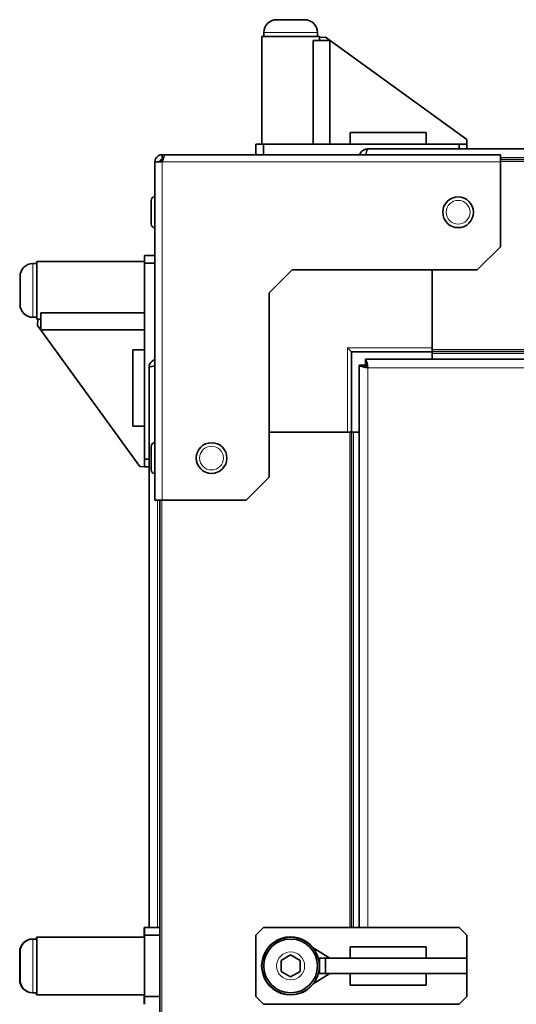
# Model space of a CAD drawing. Units: millimetres. Extents: x -712 to 4722, y -972 to 3061.
# Drawn here: x -712 to -583, y 1333 to 1590 of the extents above; entities that cross this region are included whole.
import ezdxf

# ---------------------------------------------------------------- set-up
doc = ezdxf.new("R2010")
doc.units = ezdxf.units.MM
doc.layers.add('Widoczne (ISO)', color=7, linetype='Continuous', lineweight=35, true_color=0xe60000)
doc.layers.add('Widoczne wąskie (ISO)', color=7, linetype='Continuous', lineweight=9, true_color=0x8080ff)

msp = doc.modelspace()

# ---------------------------------------------------------------- linework, layer by layer
at = {"layer": 'Widoczne (ISO)'}
for p, q in [((-644.98, 1589.61), (-637.68, 1589.61)), ((-633.83, 1585.21), (-648.83, 1585.21)), ((-648.83, 1557.21), (-648.83, 1585.21)), ((-648.33, 1586.26), (-648.33, 1585.21)), ((-634.33, 1586.26), (-634.33, 1585.21)), ((-633.83, 1585.01), (-633.83, 1585.21)), ((-633.83, 1585.01), (-632.21, 1585.04)), ((-633.83, 1584.23), (-633.83, 1585.01)), ((-632.21, 1585.04), (-595.45, 1558.39)), ((-631.1, 1584.23), (-635.46, 1584.23)), ((-635.46, 1557.21), (-635.46, 1584.23)), ((-631.1, 1557.21), (-631.1, 1584.23)), ((-625.83, 1560.21), (-625.83, 1557.21)), ((-605.97, 1560.21), (-625.83, 1560.21)), ((-605.97, 1560.21), (-605.97, 1557.21)), ((-648.43, 1557.21), (-650.43, 1557.21)), ((-650.43, 1557.21), (-650.43, 1554.46)), ((-648.43, 1554.46), (-648.43, 1557.21)), ((-597.43, 1557.21), (-648.43, 1557.21)), ((-595.43, 1557.21), (-597.43, 1557.21)), ((-597.43, 1557.21), (-597.43, 1556.01)), ((-595.45, 1558.39), (-595.43, 1557.21)), ((-595.43, 1556.01), (-595.43, 1557.21)), ((-673.92, 1554.46), (-674.8, 1554.46)), ((-674.8, 1553.21), (-674.8, 1554.46)), ((-673.92, 1554.46), (-586.68, 1554.46)), ((-621.18, 1556.01), (-189.53, 1556.01)), ((-586.68, 1552.59), (-586.68, 1554.46)), ((-676.68, 1552.59), (-674.8, 1552.59)), ((-676.68, 1464.46), (-676.68, 1552.59)), ((-674.8, 1553.21), (-674.61, 1553.21)), ((-586.68, 1553.21), (227.72, 1553.21)), ((-586.68, 1552.59), (-586.68, 1530.46)), ((-677.68, 1536.36), (-677.68, 1542.56)), ((-676.78, 1543.46), (-676.68, 1543.46)), ((-676.78, 1535.46), (-676.68, 1535.46)), ((-676.68, 1528.21), (-679.43, 1528.21)), ((-679.43, 1528.21), (-679.43, 1526.21)), ((-586.68, 1530.46), (-592.68, 1524.46)), ((-708.48, 1526.11), (-707.43, 1526.11)), ((-707.43, 1526.61), (-707.43, 1511.61)), ((-679.43, 1526.61), (-707.43, 1526.61)), ((-679.43, 1526.21), (-676.68, 1526.21)), ((-679.43, 1526.21), (-679.43, 1475.21)), ((-640.93, 1524.46), (-646.93, 1518.46)), ((-640.93, 1524.46), (-592.68, 1524.46)), ((-604.48, 1504.16), (-604.48, 1524.46)), ((-711.83, 1515.46), (-711.83, 1522.76)), ((-646.93, 1470.46), (-646.93, 1518.46)), ((-706.45, 1508.88), (-706.45, 1513.25)), ((-706.45, 1513.25), (-679.43, 1513.25)), ((-708.48, 1512.11), (-707.43, 1512.11)), ((-707.23, 1511.61), (-707.43, 1511.61)), ((-707.25, 1509.99), (-707.23, 1511.61)), ((-706.45, 1511.61), (-707.23, 1511.61)), ((-707.25, 1509.99), (-680.6, 1473.23)), ((-706.45, 1508.88), (-679.43, 1508.88)), ((-682.43, 1503.61), (-679.43, 1503.61)), ((-682.43, 1503.61), (-682.43, 1483.75)), ((-625.48, 1503.16), (-626.48, 1504.16)), ((-625.48, 1503.16), (-604.48, 1503.16)), ((-625.48, 1482.16), (-625.48, 1503.16)), ((-604.48, 1504.16), (-604.48, 1503.85)), ((-604.48, 1503.85), (-604.48, 1503.71)), ((-604.48, 1503.21), (-604.48, 1503.71)), ((-604.48, 1503.21), (-475.43, 1503.21)), ((-604.48, 1503.21), (-604.48, 1503.16)), ((-604.48, 1503.16), (-604.48, 1502.71)), ((-604.48, 1502.71), (-604.48, 1501.21)), ((-604.48, 1502.71), (-604.48, 1501.21)), ((-621.82, 1501.21), (-475.43, 1501.21)), ((-621.82, 1499.71), (-621.82, 1501.21)), ((-678.23, 1353.21), (-678.23, 1498.96)), ((-623.43, 1353.21), (-623.43, 1499.61)), ((-621.93, 1499.61), (-623.43, 1499.61)), ((-682.43, 1483.75), (-679.43, 1483.75)), ((-646.93, 1482.16), (-625.93, 1482.16)), ((-625.43, 1482.16), (-625.93, 1482.16)), ((-625.43, 1482.16), (-624.93, 1482.16)), ((-625.43, 1353.21), (-625.43, 1482.16)), ((-624.93, 1482.16), (-623.43, 1482.16)), ((-676.78, 1479.46), (-676.68, 1479.46)), ((-677.68, 1472.36), (-677.68, 1478.56)), ((-679.43, 1475.21), (-679.43, 1473.21)), ((-678.23, 1475.21), (-679.43, 1475.21)), ((-679.43, 1473.21), (-680.6, 1473.23)), ((-679.43, 1473.21), (-678.23, 1473.21)), ((-676.78, 1471.46), (-676.68, 1471.46)), ((-646.93, 1470.46), (-652.93, 1464.46)), ((-676.68, 1464.46), (-674.8, 1464.46)), ((-675.43, 656.21), (-675.43, 1464.46)), ((-652.93, 1464.46), (-674.8, 1464.46)), ((-679.53, 1353.21), (-679.53, 1351.21)), ((-679.43, 1353.21), (-679.53, 1353.21)), ((-679.43, 1353.21), (-679.43, 1351.21)), ((-675.43, 1353.21), (-679.43, 1353.21)), ((-650.43, 1351.21), (-648.43, 1353.21)), ((-648.43, 1353.21), (-597.43, 1353.21)), ((-597.43, 1353.21), (-595.43, 1351.21)), ((-708.58, 1350.21), (-708.48, 1350.21)), ((-708.48, 1350.21), (-707.43, 1350.21)), ((-707.53, 1350.71), (-707.53, 1350.21)), ((-707.43, 1350.71), (-707.53, 1350.71)), ((-707.43, 1350.71), (-707.43, 1335.71)), ((-679.43, 1350.71), (-707.43, 1350.71)), ((-679.53, 1351.21), (-679.43, 1351.21)), ((-679.53, 1351.21), (-679.53, 1350.71)), ((-679.43, 1351.21), (-675.43, 1351.21)), ((-679.43, 1351.21), (-679.43, 1335.21)), ((-650.43, 1335.21), (-650.43, 1351.21)), ((-595.43, 1351.21), (-595.43, 1335.21)), ((-711.93, 1339.56), (-711.93, 1346.86)), ((-711.83, 1339.56), (-711.83, 1346.86)), ((-631.1, 1345.21), (-635.46, 1347.89)), ((-625.83, 1345.21), (-625.83, 1348.21)), ((-625.83, 1348.21), (-605.97, 1348.21)), ((-605.97, 1345.21), (-605.97, 1348.21)), ((-643.83, 1344.66), (-641.33, 1346.1)), ((-643.83, 1341.77), (-643.83, 1344.66)), ((-641.33, 1346.1), (-638.83, 1344.66)), ((-638.83, 1344.66), (-638.83, 1341.77)), ((-633.83, 1345.21), (-634.1, 1345.21)), ((-632.21, 1345.21), (-633.83, 1345.21)), ((-633.83, 1345.21), (-633.83, 1341.21)), ((-632.21, 1345.21), (-595.45, 1345.21)), ((-632.21, 1341.21), (-632.21, 1345.21)), ((-595.43, 1345.21), (-595.45, 1345.21)), ((-595.45, 1345.21), (-595.45, 1341.21)), ((-595.43, 1341.21), (-595.43, 1345.21)), ((-641.33, 1340.33), (-643.83, 1341.77)), ((-638.83, 1341.77), (-641.33, 1340.33)), ((-631.1, 1341.21), (-635.46, 1338.54)), ((-634.1, 1341.21), (-633.83, 1341.21)), ((-633.83, 1341.21), (-632.21, 1341.21)), ((-632.21, 1341.21), (-595.45, 1341.21)), ((-625.83, 1341.21), (-625.83, 1338.21)), ((-605.97, 1341.21), (-605.97, 1338.21)), ((-595.45, 1341.21), (-595.43, 1341.21)), ((-708.58, 1336.21), (-708.48, 1336.21)), ((-708.48, 1336.21), (-707.43, 1336.21)), ((-707.53, 1336.21), (-707.53, 1335.71)), ((-605.97, 1338.21), (-625.83, 1338.21)), ((-707.43, 1335.71), (-707.53, 1335.71)), ((-679.43, 1335.71), (-707.43, 1335.71)), ((-679.53, 1335.71), (-679.53, 1335.21)), ((-679.53, 1335.21), (-679.53, 1333.21)), ((-679.43, 1335.21), (-679.53, 1335.21)), ((-675.43, 1335.21), (-679.43, 1335.21)), ((-679.43, 1335.21), (-679.43, 1333.21)), ((-648.43, 1333.21), (-650.43, 1335.21)), ((-595.43, 1335.21), (-597.43, 1333.21)), ((-597.43, 1333.21), (-648.43, 1333.21))]:
    msp.add_line(p, q, dxfattribs=at)
for centre, radius in [((-597.68, 1539.46), 4), ((-661.93, 1475.46), 4), ((-641.33, 1343.21), 7.5), ((-641.33, 1343.21), 7)]:
    msp.add_circle(centre, radius, dxfattribs=at)
for centre, radius, start, end in [((-644.98, 1586.26), 3.35, 90, 180), ((-637.68, 1586.26), 3.35, 0, 90), ((-674.48, 1552.16), 1, 98.8204, 154.8493), ((-676.78, 1542.56), 0.9, 90, 180), ((-676.78, 1536.36), 0.9, 180, 270), ((-708.48, 1522.76), 3.35, 90, 180), ((-708.48, 1515.46), 3.35, 180, 270), ((-676.78, 1478.56), 0.9, 90, 180), ((-676.78, 1472.36), 0.9, 180, 270), ((-708.58, 1346.86), 3.35, 90, 180), ((-708.48, 1346.86), 3.35, 90, 180), ((-641.33, 1343.21), 7.55, 37.5202, 322.4798), ((-641.33, 1343.21), 7.55, 6.5976, 15.3611), ((-641.33, 1343.21), 7.55, 344.6389, 353.4024), ((-708.58, 1339.56), 3.35, 180, 270), ((-708.48, 1339.56), 3.35, 180, 270)]:
    msp.add_arc(centre, radius, start, end, dxfattribs=at)
for points, knots in [([(-674.8, 1554.46), (-675.52, 1554.46), (-676.23, 1554.01), (-676.52, 1553.35), (-676.62, 1553.11), (-676.68, 1552.85), (-676.68, 1552.59)], [0, 0, 0, 0, 1.154286, 1.154286, 1.154286, 1.570796, 1.570796, 1.570796, 1.570796]), ([(-674.8, 1552.59), (-674.59, 1553.31), (-674.37, 1554.01), (-674.15, 1554.3), (-674.08, 1554.41), (-674, 1554.46), (-673.92, 1554.46)], [0, 0, 0, 0, 1.154286, 1.154286, 1.154286, 1.570796, 1.570796, 1.570796, 1.570796]), ([(-621.18, 1556.01), (-622, 1556.01), (-622.81, 1555.52), (-623.19, 1554.78), (-623.24, 1554.68), (-623.28, 1554.57), (-623.32, 1554.46)], [0, 0, 0, 0, 1.102855, 1.102855, 1.102855, 1.254434, 1.254434, 1.254434, 1.254434]), ([(-621.69, 1554.46), (-621.58, 1555.02), (-621.48, 1555.5), (-621.37, 1555.77), (-621.31, 1555.93), (-621.24, 1556.01), (-621.18, 1556.01)], [0.316362, 0.316362, 0.316362, 0.316362, 1.102855, 1.102855, 1.102855, 1.570796, 1.570796, 1.570796, 1.570796]), ([(-676.68, 1501.1), (-677.23, 1500.91), (-677.72, 1500.5), (-677.99, 1499.98), (-678.14, 1499.66), (-678.23, 1499.31), (-678.23, 1498.96)], [0.316362, 0.316362, 0.316362, 0.316362, 1.102855, 1.102855, 1.102855, 1.570796, 1.570796, 1.570796, 1.570796]), ([(-621.18, 1498.96), (-621.33, 1499.79), (-621.48, 1500.6), (-621.63, 1500.97), (-621.69, 1501.13), (-621.76, 1501.21), (-621.82, 1501.21)], [0, 0, 0, 0, 1.102855, 1.102855, 1.102855, 1.570796, 1.570796, 1.570796, 1.570796]), ([(-678.23, 1498.96), (-678.23, 1499.11), (-677.73, 1499.26), (-676.99, 1499.41), (-676.89, 1499.44), (-676.79, 1499.46), (-676.68, 1499.48)], [0, 0, 0, 0, 1.102855, 1.102855, 1.102855, 1.254434, 1.254434, 1.254434, 1.254434]), ([(-623.43, 1499.61), (-623.43, 1499.46), (-622.93, 1499.3), (-622.19, 1499.15), (-621.88, 1499.09), (-621.53, 1499.03), (-621.18, 1498.96)], [0, 0, 0, 0, 1.102855, 1.102855, 1.102855, 1.570796, 1.570796, 1.570796, 1.570796]), ([(-621.18, 1498.96), (-621.54, 1499.16), (-621.88, 1499.36), (-621.92, 1499.56), (-621.93, 1499.57), (-621.93, 1499.59), (-621.93, 1499.61)], [0, 0, 0, 0, 1.451438, 1.451438, 1.451438, 1.570796, 1.570796, 1.570796, 1.570796]), ([(-621.18, 1498.96), (-621.38, 1499.33), (-621.57, 1499.66), (-621.77, 1499.71), (-621.79, 1499.71), (-621.81, 1499.71), (-621.82, 1499.71)], [0, 0, 0, 0, 1.451438, 1.451438, 1.451438, 1.570796, 1.570796, 1.570796, 1.570796])]:
    msp.add_open_spline(points, degree=3, knots=knots, dxfattribs=at)
msp.add_open_spline([(-675.43, 1552.59), (-675.43, 1552.91), (-675.13, 1553.21), (-674.8, 1553.21)], degree=3, dxfattribs=at)
at = {"layer": 'Widoczne wąskie (ISO)'}
for p, q in [((-634.33, 1586.26), (-648.33, 1586.26)), ((-586.68, 1552.59), (-674.8, 1552.59)), ((-674.8, 1552.59), (-674.8, 1464.46)), ((-189.53, 1553.76), (-586.68, 1553.76)), ((-586.68, 1552.71), (227.72, 1552.71)), ((-676.78, 1543.46), (-676.78, 1535.46)), ((-708.48, 1526.11), (-708.48, 1512.11)), ((-604.48, 1504.16), (-626.48, 1504.16)), ((-626.48, 1504.16), (-626.48, 1482.16)), ((-604.48, 1503.71), (-475.43, 1503.71)), ((-604.48, 1502.71), (-475.43, 1502.71)), ((-475.43, 1498.96), (-621.18, 1498.96)), ((-621.18, 1498.96), (-621.18, 1353.21)), ((-625.93, 1353.21), (-625.93, 1482.16)), ((-624.93, 1353.21), (-624.93, 1482.16)), ((-676.78, 1479.46), (-676.78, 1471.46)), ((-675.98, 1464.46), (-675.98, 1353.21)), ((-674.93, 656.21), (-674.93, 1464.46)), ((-708.58, 1350.21), (-708.58, 1350.21)), ((-708.48, 1350.21), (-708.48, 1336.21)), ((-708.58, 1336.21), (-708.58, 1336.21))]:
    msp.add_line(p, q, dxfattribs=at)
for centre, radius in [((-597.68, 1539.46), 3.1), ((-661.93, 1475.46), 3.1), ((-641.33, 1343.21), 3.65)]:
    msp.add_circle(centre, radius, dxfattribs=at)

doc.saveas('drawing.dxf')
